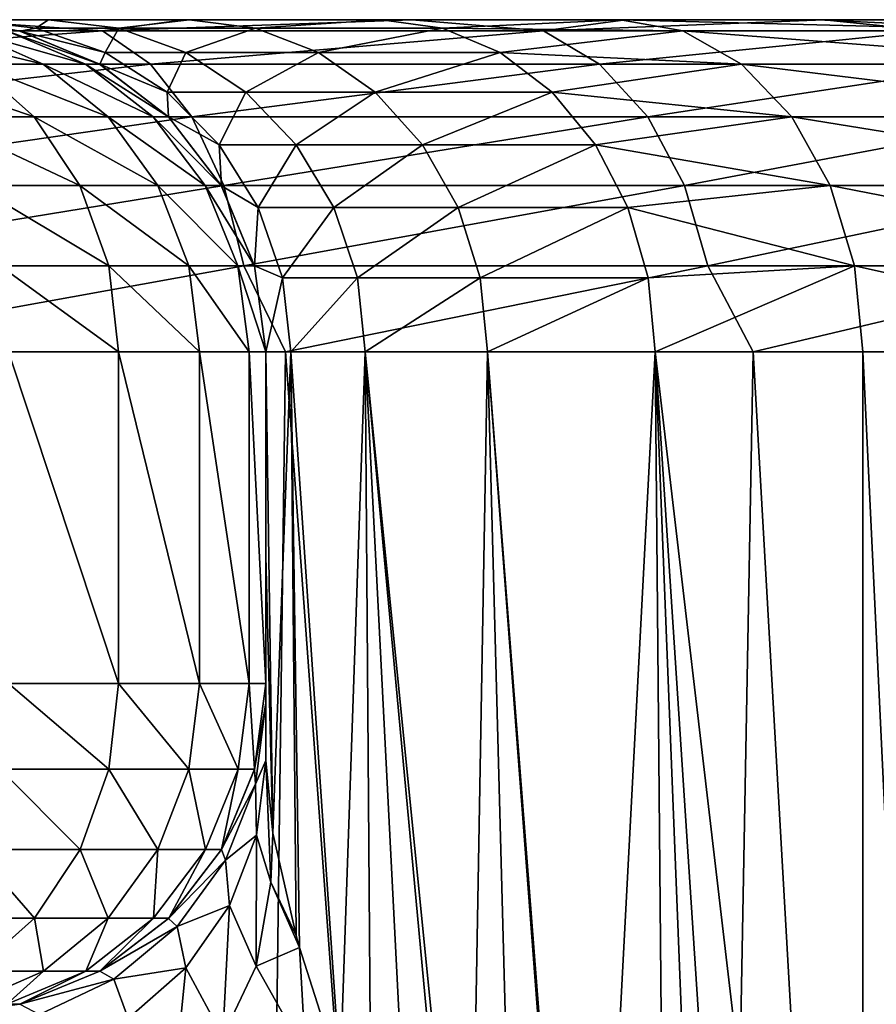
# Model space of a CAD drawing. Units: millimetres. Extents: x -25 to 25, y -4 to 127.
# Drawn here: x 12 to 16, y 123 to 127 of the extents above; entities that cross this region are included whole.
import ezdxf

# ---------------------------------------------------------------- set-up
doc = ezdxf.new("R2010")
doc.units = ezdxf.units.MM
doc.header["$LTSCALE"] = 65.185185
for name, color, linetype in [('236', 7, 'CONTINUOUS'), ('239', 7, 'CONTINUOUS'), ('240', 7, 'CONTINUOUS'), ('241', 7, 'CONTINUOUS'), ('243', 7, 'CONTINUOUS'), ('248', 7, 'CONTINUOUS'), ('249', 7, 'CONTINUOUS'), ('250', 7, 'CONTINUOUS'), ('252', 7, 'CONTINUOUS'), ('257', 7, 'CONTINUOUS'), ('258', 7, 'CONTINUOUS'), ('259', 7, 'CONTINUOUS'), ('264', 7, 'CONTINUOUS'), ('265', 7, 'CONTINUOUS')]:
    doc.layers.add(name, color=color, linetype=linetype)

msp = doc.modelspace()

# ---------------------------------------------------------------- linework, layer by layer
at = {"layer": '236', "color": 7, "linetype": 'CONTINUOUS', "true_color": 0xc8c8c8}
for points in [[(-20, 127.2, 0.0239), (-19.9517, 127.2, 1.3897), (20, 127.2, 0.024), (-20, 127.2, 0.0239)], [(-19.9549, 127.2, -1.3419), (-20, 127.2, 0.0239), (19.9549, 127.2, -1.3419), (-19.9549, 127.2, -1.3419)], [(19.9549, 127.2, -1.3419), (-20, 127.2, 0.0239), (20, 127.2, 0.024), (19.9549, 127.2, -1.3419)], [(-19.8167, 127.2, -2.7016), (-19.9549, 127.2, -1.3419), (19.8167, 127.2, -2.7016), (-19.8167, 127.2, -2.7016)], [(19.8167, 127.2, -2.7016), (-19.9549, 127.2, -1.3419), (19.9549, 127.2, -1.3419), (19.8167, 127.2, -2.7016)], [(-19.9517, 127.2, 1.3897), (-19.8102, 127.2, 2.7492), (19.9517, 127.2, 1.3898), (-19.9517, 127.2, 1.3897)], [(20, 127.2, 0.024), (-19.9517, 127.2, 1.3897), (19.9517, 127.2, 1.3898), (20, 127.2, 0.024)], [(-19.5859, 127.2, -4.0487), (-19.8167, 127.2, -2.7016), (19.5859, 127.2, -4.0486), (-19.5859, 127.2, -4.0487)], [(19.5859, 127.2, -4.0486), (-19.8167, 127.2, -2.7016), (19.8167, 127.2, -2.7016), (19.5859, 127.2, -4.0486)], [(-19.8102, 127.2, 2.7492), (-19.5761, 127.2, 4.096), (19.8101, 127.2, 2.7492), (-19.8102, 127.2, 2.7492)], [(19.9517, 127.2, 1.3898), (-19.8102, 127.2, 2.7492), (19.8101, 127.2, 2.7492), (19.9517, 127.2, 1.3898)], [(-19.2637, 127.2, -5.3769), (-19.5859, 127.2, -4.0487), (19.2637, 127.2, -5.3768), (-19.2637, 127.2, -5.3769)], [(19.2637, 127.2, -5.3768), (-19.5859, 127.2, -4.0487), (19.5859, 127.2, -4.0486), (19.2637, 127.2, -5.3768)], [(-19.5761, 127.2, 4.096), (-19.2507, 127.2, 5.4232), (19.5761, 127.2, 4.096), (-19.5761, 127.2, 4.096)], [(19.8101, 127.2, 2.7492), (-19.5761, 127.2, 4.096), (19.5761, 127.2, 4.096), (19.8101, 127.2, 2.7492)], [(-18.8515, 127.2, -6.6799), (-19.2637, 127.2, -5.3769), (18.8515, 127.2, -6.6799), (-18.8515, 127.2, -6.6799)], [(18.8515, 127.2, -6.6799), (-19.2637, 127.2, -5.3769), (19.2637, 127.2, -5.3768), (18.8515, 127.2, -6.6799)], [(-19.2507, 127.2, 5.4232), (-18.8356, 127.2, 6.7247), (19.2507, 127.2, 5.4233), (-19.2507, 127.2, 5.4232)], [(19.5761, 127.2, 4.096), (-19.2507, 127.2, 5.4232), (19.2507, 127.2, 5.4233), (19.5761, 127.2, 4.096)], [(-18.3513, 127.2, -7.9518), (-18.8515, 127.2, -6.6799), (18.3513, 127.2, -7.9517), (-18.3513, 127.2, -7.9518)], [(18.3513, 127.2, -7.9517), (-18.8515, 127.2, -6.6799), (18.8515, 127.2, -6.6799), (18.3513, 127.2, -7.9517)], [(-18.8356, 127.2, 6.7247), (-18.3325, 127.2, 7.9949), (18.8355, 127.2, 6.7247), (-18.8356, 127.2, 6.7247)], [(19.2507, 127.2, 5.4233), (-18.8356, 127.2, 6.7247), (18.8355, 127.2, 6.7247), (19.2507, 127.2, 5.4233)], [(-17.7654, 127.2, -9.1865), (-18.3513, 127.2, -7.9518), (17.7654, 127.2, -9.1864), (-17.7654, 127.2, -9.1865)], [(17.7654, 127.2, -9.1864), (-18.3513, 127.2, -7.9518), (18.3513, 127.2, -7.9517), (17.7654, 127.2, -9.1864)], [(-18.3325, 127.2, 7.9949), (-17.7434, 127.2, 9.2289), (18.3325, 127.2, 7.995), (-18.3325, 127.2, 7.9949)], [(18.8355, 127.2, 6.7247), (-18.3325, 127.2, 7.9949), (18.3325, 127.2, 7.995), (18.8355, 127.2, 6.7247)], [(-17.0965, 127.2, -10.3783), (-17.7654, 127.2, -9.1865), (17.0965, 127.2, -10.3783), (-17.0965, 127.2, -10.3783)], [(17.0965, 127.2, -10.3783), (-17.7654, 127.2, -9.1865), (17.7654, 127.2, -9.1864), (17.0965, 127.2, -10.3783)], [(-17.7434, 127.2, 9.2289), (-17.0712, 127.2, 10.4199), (17.7433, 127.2, 9.229), (-17.7434, 127.2, 9.2289)], [(18.3325, 127.2, 7.995), (-17.7434, 127.2, 9.2289), (17.7433, 127.2, 9.229), (18.3325, 127.2, 7.995)], [(-16.3478, 127.2, -11.5217), (-17.0965, 127.2, -10.3783), (16.3478, 127.2, -11.5216), (-16.3478, 127.2, -11.5217)], [(16.3478, 127.2, -11.5216), (-17.0965, 127.2, -10.3783), (17.0965, 127.2, -10.3783), (16.3478, 127.2, -11.5216)], [(-17.0712, 127.2, 10.4199), (-16.3202, 127.2, 11.5607), (17.0712, 127.2, 10.4199), (-17.0712, 127.2, 10.4199)], [(17.7433, 127.2, 9.229), (-17.0712, 127.2, 10.4199), (17.0712, 127.2, 10.4199), (17.7433, 127.2, 9.229)], [(-15.5228, 127.2, -12.6112), (-16.3478, 127.2, -11.5217), (15.5228, 127.2, -12.6112), (-15.5228, 127.2, -12.6112)], [(15.5228, 127.2, -12.6112), (-16.3478, 127.2, -11.5217), (16.3478, 127.2, -11.5216), (15.5228, 127.2, -12.6112)], [(-16.3202, 127.2, 11.5607), (-15.4957, 127.2, 12.6445), (16.3202, 127.2, 11.5607), (-16.3202, 127.2, 11.5607)], [(17.0712, 127.2, 10.4199), (-16.3202, 127.2, 11.5607), (16.3202, 127.2, 11.5607), (17.0712, 127.2, 10.4199)], [(-14.6252, 127.2, -13.6419), (-15.5228, 127.2, -12.6112), (14.6253, 127.2, -13.6419), (-14.6252, 127.2, -13.6419)], [(14.6253, 127.2, -13.6419), (-15.5228, 127.2, -12.6112), (15.5228, 127.2, -12.6112), (14.6253, 127.2, -13.6419)], [(-15.4957, 127.2, 12.6445), (-14.6032, 127.2, 13.6656), (15.4956, 127.2, 12.6446), (-15.4957, 127.2, 12.6445)], [(16.3202, 127.2, 11.5607), (-15.4957, 127.2, 12.6445), (15.4956, 127.2, 12.6446), (16.3202, 127.2, 11.5607)], [(-13.6595, 127.2, -14.6089), (-14.6252, 127.2, -13.6419), (13.6595, 127.2, -14.6088), (-13.6595, 127.2, -14.6089)], [(13.6595, 127.2, -14.6088), (-14.6252, 127.2, -13.6419), (14.6253, 127.2, -13.6419), (13.6595, 127.2, -14.6088)], [(-14.6032, 127.2, 13.6656), (-13.5232, 127.2, 15.0086), (14.6032, 127.2, 13.6656), (-14.6032, 127.2, 13.6656)], [(15.4956, 127.2, 12.6446), (-14.6032, 127.2, 13.6656), (14.6032, 127.2, 13.6656), (15.4956, 127.2, 12.6446)], [(-12.6298, 127.2, -15.5077), (-13.6595, 127.2, -14.6089), (12.6299, 127.2, -15.5076), (-12.6298, 127.2, -15.5077)], [(12.6299, 127.2, -15.5076), (-13.6595, 127.2, -14.6089), (13.6595, 127.2, -14.6088), (12.6299, 127.2, -15.5076)], [(-13.5232, 127.2, 15.0086), (-12.6531, 127.2, 16.5041), (13.5232, 127.2, 15.0086), (-13.5232, 127.2, 15.0086)], [(14.6032, 127.2, 13.6656), (-13.5232, 127.2, 15.0086), (13.5232, 127.2, 15.0086), (14.6032, 127.2, 13.6656)], [(-12.6531, 127.2, 16.5041), (-12.0172, 127.2, 18.1133), (12.6531, 127.2, 16.5041), (-12.6531, 127.2, 16.5041)], [(13.5232, 127.2, 15.0086), (-12.6531, 127.2, 16.5041), (12.6531, 127.2, 16.5041), (13.5232, 127.2, 15.0086)], [(11.5413, 127.2, -16.3339), (-12.6298, 127.2, -15.5077), (12.6299, 127.2, -15.5076), (11.5413, 127.2, -16.3339)], [(-12.0172, 127.2, 18.1133), (-11.6299, 127.2, 19.7996), (12.0172, 127.2, 18.1133), (-12.0172, 127.2, 18.1133)], [(12.6531, 127.2, 16.5041), (-12.0172, 127.2, 18.1133), (12.0172, 127.2, 18.1133), (12.6531, 127.2, 16.5041)], [(12.0172, 127.2, 18.1133), (-11.6299, 127.2, 19.7996), (11.6299, 127.2, 19.7996), (12.0172, 127.2, 18.1133)]]:
    msp.add_3dface(points, dxfattribs=at)
at = {"layer": '239', "color": 7, "linetype": 'CONTINUOUS', "true_color": 0xc8c8c8}
for points in [[(13, 124.2, 79.2832), (13, 124.2, 23.8747), (13, 125.7, 79.2832), (13, 124.2, 79.2832)], [(13, 125.7, 79.2832), (13, 124.2, 23.8747), (13, 124.7763, 21.5232), (13, 125.7, 79.2832)], [(13, 125.7, 21.5232), (13, 125.7, 79.2832), (13, 124.7763, 21.5232), (13, 125.7, 21.5232)], [(13, 124.7763, 21.5232), (13, 124.2, 23.8747), (13, 124.112, 22.6855), (13, 124.7763, 21.5232)], [(13, 123.8525, 21.5237), (13, 124.7763, 21.5232), (13, 124.112, 22.6855), (13, 123.8525, 21.5237)]]:
    msp.add_3dface(points, dxfattribs=at)
at = {"layer": '240', "color": 7, "linetype": 'CONTINUOUS', "true_color": 0xc8c8c8}
for points in [[(12.7982, 103.3906, -17.2759), (10.6652, 104.0399, -18.6682), (10.75, 125.7, -18.6195), (12.7982, 103.3906, -17.2759)], [(13.0884, 125.7, -17.0571), (12.7982, 103.3906, -17.2759), (10.75, 125.7, -18.6195), (13.0884, 125.7, -17.0571)], [(14.7782, 102.6166, -15.6158), (12.7982, 103.3906, -17.2759), (13.0884, 125.7, -17.0571), (14.7782, 102.6166, -15.6158)], [(15.2028, 125.7, -15.2028), (14.7782, 102.6166, -15.6158), (13.0884, 125.7, -17.0571), (15.2028, 125.7, -15.2028)], [(16.5693, 101.7235, -13.7007), (14.7782, 102.6166, -15.6158), (15.2028, 125.7, -15.2028), (16.5693, 101.7235, -13.7007)], [(17.0571, 125.7, -13.0884), (16.5693, 101.7235, -13.7007), (15.2028, 125.7, -15.2028), (17.0571, 125.7, -13.0884)]]:
    msp.add_3dface(points, dxfattribs=at)
at = {"layer": '241', "color": 7, "linetype": 'CONTINUOUS', "true_color": 0xc8c8c8}
for points in [[(15.6984, 125.7, 14.6905), (17.057, 97.2, 13.0885), (17.4122, 125.7, 12.6121), (15.6984, 125.7, 14.6905)], [(17.057, 97.2, 13.0885), (15.6984, 125.7, 14.6905), (15.6984, 117.7, 14.6905), (17.057, 97.2, 13.0885)]]:
    msp.add_3dface(points, dxfattribs=at)
at = {"layer": '243', "color": 7, "linetype": 'CONTINUOUS', "true_color": 0xc8c8c8}
for points in [[(13, 125.7, 21.5232), (13, 124.7763, 21.5232), (13.032, 123.5239, 20.7234), (13, 125.7, 21.5232)], [(13.113, 125.7, 20.0244), (13, 125.7, 21.5232), (13.032, 123.5239, 20.7234), (13.113, 125.7, 20.0244)], [(13.1373, 123.0619, 19.8717), (13.113, 125.7, 20.0244), (13.032, 123.5239, 20.7234), (13.1373, 123.0619, 19.8717)], [(13.4497, 125.7, 18.558), (13.113, 125.7, 20.0244), (13.3368, 122.4321, 18.9499), (13.4497, 125.7, 18.558)], [(13.3368, 122.4321, 18.9499), (13.113, 125.7, 20.0244), (13.1523, 123.0082, 19.7847), (13.3368, 122.4321, 18.9499)], [(13.1523, 123.0082, 19.7847), (13.113, 125.7, 20.0244), (13.1373, 123.0619, 19.8717), (13.1523, 123.0082, 19.7847)], [(13.4763, 122.0537, 18.4738), (13.4497, 125.7, 18.558), (13.3368, 122.4321, 18.9499), (13.4763, 122.0537, 18.4738)], [(14.0027, 125.7, 17.1588), (13.4497, 125.7, 18.558), (13.9199, 120.9984, 17.3337), (14.0027, 125.7, 17.1588)], [(13.9199, 120.9984, 17.3337), (13.4497, 125.7, 18.558), (13.8776, 121.0924, 17.4267), (13.9199, 120.9984, 17.3337)], [(13.8776, 121.0924, 17.4267), (13.4497, 125.7, 18.558), (13.6592, 121.5975, 17.9525), (13.8776, 121.0924, 17.4267)], [(13.6592, 121.5975, 17.9525), (13.4497, 125.7, 18.558), (13.4763, 122.0537, 18.4738), (13.6592, 121.5975, 17.9525)], [(14.1411, 120.5232, 16.8844), (14.0027, 125.7, 17.1588), (13.9199, 120.9984, 17.3337), (14.1411, 120.5232, 16.8844)], [(14.7593, 125.7, 15.8583), (14.0027, 125.7, 17.1588), (14.4543, 119.8897, 16.3298), (14.7593, 125.7, 15.8583)], [(14.4543, 119.8897, 16.3298), (14.0027, 125.7, 17.1588), (14.4407, 119.9164, 16.3523), (14.4543, 119.8897, 16.3298)], [(14.4407, 119.9164, 16.3523), (14.0027, 125.7, 17.1588), (14.1411, 120.5232, 16.8844), (14.4407, 119.9164, 16.3523)], [(14.8186, 119.1999, 15.773), (14.7593, 125.7, 15.8583), (14.4543, 119.8897, 16.3298), (14.8186, 119.1999, 15.773)], [(15.6984, 117.7, 14.6905), (15.6984, 125.7, 14.6905), (14.7593, 125.7, 15.8583), (15.6984, 117.7, 14.6905)], [(15.6984, 117.7, 14.6905), (14.7593, 125.7, 15.8583), (15.2336, 118.4658, 15.2238), (15.6984, 117.7, 14.6905)], [(15.2336, 118.4658, 15.2238), (14.7593, 125.7, 15.8583), (15.0326, 118.8152, 15.4801), (15.2336, 118.4658, 15.2238)], [(15.0326, 118.8152, 15.4801), (14.7593, 125.7, 15.8583), (14.8186, 119.1999, 15.773), (15.0326, 118.8152, 15.4801)], [(13, 124.7763, 21.5232), (13, 123.8525, 21.5237), (13.032, 123.5239, 20.7234), (13, 124.7763, 21.5232)]]:
    msp.add_3dface(points, dxfattribs=at)
at = {"layer": '248', "color": 7, "linetype": 'CONTINUOUS', "true_color": 0xc8c8c8}
for points in [[(12.9489, 123.8118, 23.8747), (13, 124.2, 23.8747), (12.9493, 123.8133, 79.2832), (12.9489, 123.8118, 23.8747)], [(13, 124.2, 23.8747), (13, 124.2, 79.2832), (12.9493, 123.8133, 79.2832), (13, 124.2, 23.8747)], [(12.7996, 123.451, 79.2832), (12.9489, 123.8118, 23.8747), (12.9493, 123.8133, 79.2832), (12.7996, 123.451, 79.2832)], [(12.799, 123.45, 23.8747), (12.9489, 123.8118, 23.8747), (12.7996, 123.451, 79.2832), (12.799, 123.45, 23.8747)], [(12.5607, 123.1393, 23.8747), (12.799, 123.45, 23.8747), (12.5612, 123.1399, 79.2832), (12.5607, 123.1393, 23.8747)], [(12.5612, 123.1399, 79.2832), (12.799, 123.45, 23.8747), (12.7996, 123.451, 79.2832), (12.5612, 123.1399, 79.2832)], [(12.25, 122.901, 23.8747), (12.5607, 123.1393, 23.8747), (12.2503, 122.9012, 79.2832), (12.25, 122.901, 23.8747)], [(12.2503, 122.9012, 79.2832), (12.5607, 123.1393, 23.8747), (12.5612, 123.1399, 79.2832), (12.2503, 122.9012, 79.2832)], [(11.8882, 122.7511, 79.2832), (12.25, 122.901, 23.8747), (12.2503, 122.9012, 79.2832), (11.8882, 122.7511, 79.2832)], [(11.8882, 122.7511, 23.8747), (12.25, 122.901, 23.8747), (11.8882, 122.7511, 79.2832), (11.8882, 122.7511, 23.8747)], [(11.5, 122.7, 79.2832), (11.8882, 122.7511, 23.8747), (11.8882, 122.7511, 79.2832), (11.5, 122.7, 79.2832)]]:
    msp.add_3dface(points, dxfattribs=at)
at = {"layer": '249', "color": 7, "linetype": 'CONTINUOUS', "true_color": 0xc8c8c8}
for points in [[(13, 124.112, 22.6855), (13, 124.2, 23.8747), (12.9489, 123.8118, 23.8747), (13, 124.112, 22.6855)], [(13, 124.112, 22.6855), (12.9489, 123.8118, 23.8747), (12.9536, 123.7457, 22.7398), (13, 124.112, 22.6855)], [(13, 123.8525, 21.5237), (13, 124.112, 22.6855), (12.9536, 123.7457, 22.7398), (13, 123.8525, 21.5237)], [(13, 123.8525, 21.5237), (12.9536, 123.7457, 22.7398), (12.9583, 123.516, 21.6244), (13, 123.8525, 21.5237)], [(12.9489, 123.8118, 23.8747), (12.799, 123.45, 23.8747), (12.9536, 123.7457, 22.7398), (12.9489, 123.8118, 23.8747)], [(12.9536, 123.7457, 22.7398), (12.799, 123.45, 23.8747), (12.8172, 123.4021, 22.7907), (12.9536, 123.7457, 22.7398)], [(12.9536, 123.7457, 22.7398), (12.8172, 123.4021, 22.7907), (12.9583, 123.516, 21.6244), (12.9536, 123.7457, 22.7398)], [(12.9583, 123.516, 21.6244), (12.8172, 123.4021, 22.7907), (12.8353, 123.198, 21.72), (12.9583, 123.516, 21.6244)], [(12.799, 123.45, 23.8747), (12.5607, 123.1393, 23.8747), (12.8172, 123.4021, 22.7907), (12.799, 123.45, 23.8747)], [(12.8172, 123.4021, 22.7907), (12.5607, 123.1393, 23.8747), (12.5993, 123.1024, 22.8352), (12.8172, 123.4021, 22.7907)], [(12.8172, 123.4021, 22.7907), (12.5993, 123.1024, 22.8352), (12.8353, 123.198, 21.72), (12.8172, 123.4021, 22.7907)], [(12.8353, 123.198, 21.72), (12.5993, 123.1024, 22.8352), (12.638, 122.9165, 21.8046), (12.8353, 123.198, 21.72)], [(12.5607, 123.1393, 23.8747), (12.25, 122.901, 23.8747), (12.5993, 123.1024, 22.8352), (12.5607, 123.1393, 23.8747)], [(12.5993, 123.1024, 22.8352), (12.25, 122.901, 23.8747), (12.3133, 122.8653, 22.8704), (12.5993, 123.1024, 22.8352)], [(12.5993, 123.1024, 22.8352), (12.3133, 122.8653, 22.8704), (12.638, 122.9165, 21.8046), (12.5993, 123.1024, 22.8352)], [(12.25, 122.901, 23.8747), (11.8882, 122.7511, 23.8747), (12.3133, 122.8653, 22.8704), (12.25, 122.901, 23.8747)], [(12.638, 122.9165, 21.8046), (12.3133, 122.8653, 22.8704), (12.3772, 122.6872, 21.8736), (12.638, 122.9165, 21.8046)], [(12.3133, 122.8653, 22.8704), (11.8882, 122.7511, 23.8747), (11.9771, 122.7052, 22.8941), (12.3133, 122.8653, 22.8704)], [(12.3133, 122.8653, 22.8704), (11.9771, 122.7052, 22.8941), (12.3772, 122.6872, 21.8736), (12.3133, 122.8653, 22.8704)]]:
    msp.add_3dface(points, dxfattribs=at)
at = {"layer": '250', "color": 7, "linetype": 'CONTINUOUS', "true_color": 0xc8c8c8}
for points in [[(13, 123.8525, 21.5237), (12.9583, 123.516, 21.6244), (13.0221, 123.3029, 20.6966), (13, 123.8525, 21.5237)], [(13.032, 123.5239, 20.7234), (13, 123.8525, 21.5237), (13.0221, 123.3029, 20.6966), (13.032, 123.5239, 20.7234)], [(12.9583, 123.516, 21.6244), (12.8353, 123.198, 21.72), (12.9568, 122.9236, 20.6092), (12.9583, 123.516, 21.6244)], [(13.0221, 123.3029, 20.6966), (12.9583, 123.516, 21.6244), (12.9568, 122.9236, 20.6092), (13.0221, 123.3029, 20.6966)], [(13.1373, 123.0619, 19.8717), (13.032, 123.5239, 20.7234), (13.0221, 123.3029, 20.6966), (13.1373, 123.0619, 19.8717)], [(13.1523, 123.0082, 19.7847), (13.0221, 123.3029, 20.6966), (12.9568, 122.9236, 20.6092), (13.1523, 123.0082, 19.7847)], [(13.1523, 123.0082, 19.7847), (13.1373, 123.0619, 19.8717), (13.0221, 123.3029, 20.6966), (13.1523, 123.0082, 19.7847)], [(12.8353, 123.198, 21.72), (12.638, 122.9165, 21.8046), (12.8053, 122.6056, 20.6374), (12.8353, 123.198, 21.72)], [(12.9568, 122.9236, 20.6092), (12.8353, 123.198, 21.72), (12.8053, 122.6056, 20.6374), (12.9568, 122.9236, 20.6092)], [(13.1797, 122.5279, 19.5158), (13.1523, 123.0082, 19.7847), (12.9568, 122.9236, 20.6092), (13.1797, 122.5279, 19.5158)], [(13.3368, 122.4321, 18.9499), (13.1523, 123.0082, 19.7847), (13.1797, 122.5279, 19.5158), (13.3368, 122.4321, 18.9499)], [(13.1797, 122.5279, 19.5158), (12.9568, 122.9236, 20.6092), (12.8053, 122.6056, 20.6374), (13.1797, 122.5279, 19.5158)], [(12.638, 122.9165, 21.8046), (12.3772, 122.6872, 21.8736), (12.5813, 122.3401, 20.6842), (12.638, 122.9165, 21.8046)], [(12.8053, 122.6056, 20.6374), (12.638, 122.9165, 21.8046), (12.5813, 122.3401, 20.6842), (12.8053, 122.6056, 20.6374)]]:
    msp.add_3dface(points, dxfattribs=at)
at = {"layer": '252', "color": 7, "linetype": 'CONTINUOUS', "true_color": 0xc8c8c8}
for points in [[(12.3341, 125.7, 81.7764), (11.837, 125.7, 82.4891), (12.3341, 124.2, 81.7764), (12.3341, 125.7, 81.7764)], [(12.3341, 124.2, 81.7764), (11.837, 125.7, 82.4891), (11.837, 124.2, 82.4891), (12.3341, 124.2, 81.7764)], [(12.7003, 125.7, 80.9884), (12.3341, 125.7, 81.7764), (12.7003, 124.2, 80.9884), (12.7003, 125.7, 80.9884)], [(12.7003, 124.2, 80.9884), (12.3341, 125.7, 81.7764), (12.3341, 124.2, 81.7764), (12.7003, 124.2, 80.9884)], [(12.9245, 125.7, 80.1488), (12.7003, 125.7, 80.9884), (12.9245, 124.2, 80.1488), (12.9245, 125.7, 80.1488)], [(12.9245, 124.2, 80.1488), (12.7003, 125.7, 80.9884), (12.7003, 124.2, 80.9884), (12.9245, 124.2, 80.1488)], [(13, 124.2, 79.2832), (13, 125.7, 79.2832), (12.9245, 125.7, 80.1488), (13, 124.2, 79.2832)], [(13, 124.2, 79.2832), (12.9245, 125.7, 80.1488), (12.9245, 124.2, 80.1488), (13, 124.2, 79.2832)]]:
    msp.add_3dface(points, dxfattribs=at)
at = {"layer": '257', "color": 7, "linetype": 'CONTINUOUS', "true_color": 0xc8c8c8}
for points in [[(12.2901, 123.8133, 81.7511), (11.837, 124.2, 82.4891), (11.798, 123.8133, 82.4566), (12.2901, 123.8133, 81.7511)], [(12.3341, 124.2, 81.7764), (11.837, 124.2, 82.4891), (12.2901, 123.8133, 81.7511), (12.3341, 124.2, 81.7764)], [(12.6526, 123.8133, 80.9711), (12.3341, 124.2, 81.7764), (12.2901, 123.8133, 81.7511), (12.6526, 123.8133, 80.9711)], [(12.7003, 124.2, 80.9884), (12.3341, 124.2, 81.7764), (12.6526, 123.8133, 80.9711), (12.7003, 124.2, 80.9884)], [(12.8746, 123.8133, 80.1401), (12.7003, 124.2, 80.9884), (12.6526, 123.8133, 80.9711), (12.8746, 123.8133, 80.1401)], [(12.9245, 124.2, 80.1488), (12.7003, 124.2, 80.9884), (12.8746, 123.8133, 80.1401), (12.9245, 124.2, 80.1488)], [(12.9493, 123.8133, 79.2832), (12.9245, 124.2, 80.1488), (12.8746, 123.8133, 80.1401), (12.9493, 123.8133, 79.2832)], [(12.9493, 123.8133, 79.2832), (13, 124.2, 79.2832), (12.9245, 124.2, 80.1488), (12.9493, 123.8133, 79.2832)], [(12.1604, 123.451, 81.6765), (11.798, 123.8133, 82.4566), (11.6832, 123.451, 82.3606), (12.1604, 123.451, 81.6765)], [(12.2901, 123.8133, 81.7511), (11.798, 123.8133, 82.4566), (12.1604, 123.451, 81.6765), (12.2901, 123.8133, 81.7511)], [(12.5119, 123.451, 80.92), (12.2901, 123.8133, 81.7511), (12.1604, 123.451, 81.6765), (12.5119, 123.451, 80.92)], [(12.6526, 123.8133, 80.9711), (12.2901, 123.8133, 81.7511), (12.5119, 123.451, 80.92), (12.6526, 123.8133, 80.9711)], [(12.7271, 123.451, 80.1141), (12.6526, 123.8133, 80.9711), (12.5119, 123.451, 80.92), (12.7271, 123.451, 80.1141)], [(12.8746, 123.8133, 80.1401), (12.6526, 123.8133, 80.9711), (12.7271, 123.451, 80.1141), (12.8746, 123.8133, 80.1401)], [(12.7996, 123.451, 79.2832), (12.8746, 123.8133, 80.1401), (12.7271, 123.451, 80.1141), (12.7996, 123.451, 79.2832)], [(12.7996, 123.451, 79.2832), (12.9493, 123.8133, 79.2832), (12.8746, 123.8133, 80.1401), (12.7996, 123.451, 79.2832)], [(11.9537, 123.1399, 81.5576), (11.6832, 123.451, 82.3606), (11.5002, 123.1399, 82.2077), (11.9537, 123.1399, 81.5576)], [(12.1604, 123.451, 81.6765), (11.6832, 123.451, 82.3606), (11.9537, 123.1399, 81.5576), (12.1604, 123.451, 81.6765)], [(12.2878, 123.1399, 80.8387), (12.1604, 123.451, 81.6765), (11.9537, 123.1399, 81.5576), (12.2878, 123.1399, 80.8387)], [(12.5119, 123.451, 80.92), (12.1604, 123.451, 81.6765), (12.2878, 123.1399, 80.8387), (12.5119, 123.451, 80.92)], [(12.4923, 123.1399, 80.0729), (12.5119, 123.451, 80.92), (12.2878, 123.1399, 80.8387), (12.4923, 123.1399, 80.0729)], [(12.5612, 123.1399, 79.2832), (12.7271, 123.451, 80.1141), (12.4923, 123.1399, 80.0729), (12.5612, 123.1399, 79.2832)], [(12.7271, 123.451, 80.1141), (12.5119, 123.451, 80.92), (12.4923, 123.1399, 80.0729), (12.7271, 123.451, 80.1141)], [(12.5612, 123.1399, 79.2832), (12.7996, 123.451, 79.2832), (12.7271, 123.451, 80.1141), (12.5612, 123.1399, 79.2832)], [(11.9537, 123.1399, 81.5576), (11.5002, 123.1399, 82.2077), (11.6842, 122.9012, 81.4026), (11.9537, 123.1399, 81.5576)], [(11.9955, 122.9012, 80.7327), (11.9537, 123.1399, 81.5576), (11.6842, 122.9012, 81.4026), (11.9955, 122.9012, 80.7327)], [(12.2878, 123.1399, 80.8387), (11.9537, 123.1399, 81.5576), (11.9955, 122.9012, 80.7327), (12.2878, 123.1399, 80.8387)], [(12.1862, 122.9012, 80.019), (12.2878, 123.1399, 80.8387), (11.9955, 122.9012, 80.7327), (12.1862, 122.9012, 80.019)], [(12.2503, 122.9012, 79.2832), (12.4923, 123.1399, 80.0729), (12.1862, 122.9012, 80.019), (12.2503, 122.9012, 79.2832)], [(12.4923, 123.1399, 80.0729), (12.2878, 123.1399, 80.8387), (12.1862, 122.9012, 80.019), (12.4923, 123.1399, 80.0729)], [(12.2503, 122.9012, 79.2832), (12.5612, 123.1399, 79.2832), (12.4923, 123.1399, 80.0729), (12.2503, 122.9012, 79.2832)], [(11.9955, 122.9012, 80.7327), (11.6842, 122.9012, 81.4026), (11.6551, 122.7511, 80.6092), (11.9955, 122.9012, 80.7327)], [(11.8295, 122.7511, 79.9564), (11.9955, 122.9012, 80.7327), (11.6551, 122.7511, 80.6092), (11.8295, 122.7511, 79.9564)], [(11.8882, 122.7511, 79.2832), (12.1862, 122.9012, 80.019), (11.8295, 122.7511, 79.9564), (11.8882, 122.7511, 79.2832)], [(12.1862, 122.9012, 80.019), (11.9955, 122.9012, 80.7327), (11.8295, 122.7511, 79.9564), (12.1862, 122.9012, 80.019)], [(11.8882, 122.7511, 79.2832), (12.2503, 122.9012, 79.2832), (12.1862, 122.9012, 80.019), (11.8882, 122.7511, 79.2832)], [(11.5, 122.7, 79.2832), (11.8882, 122.7511, 79.2832), (11.8295, 122.7511, 79.9564), (11.5, 122.7, 79.2832)]]:
    msp.add_3dface(points, dxfattribs=at)
at = {"layer": '258', "color": 7, "linetype": 'CONTINUOUS', "true_color": 0xc8c8c8}
for points in [[(11.8882, 127.1489, 21.5232), (11.5, 127.2, 21.5232), (11.8867, 127.1493, 79.2832), (11.8882, 127.1489, 21.5232)], [(12.249, 126.9996, 79.2832), (11.8882, 127.1489, 21.5232), (11.8867, 127.1493, 79.2832), (12.249, 126.9996, 79.2832)], [(12.25, 126.999, 21.5232), (11.8882, 127.1489, 21.5232), (12.249, 126.9996, 79.2832), (12.25, 126.999, 21.5232)], [(12.5601, 126.7612, 79.2832), (12.25, 126.999, 21.5232), (12.249, 126.9996, 79.2832), (12.5601, 126.7612, 79.2832)], [(12.5607, 126.7607, 21.5232), (12.25, 126.999, 21.5232), (12.5601, 126.7612, 79.2832), (12.5607, 126.7607, 21.5232)], [(12.7988, 126.4503, 79.2832), (12.5607, 126.7607, 21.5232), (12.5601, 126.7612, 79.2832), (12.7988, 126.4503, 79.2832)], [(12.799, 126.45, 21.5232), (12.5607, 126.7607, 21.5232), (12.7988, 126.4503, 79.2832), (12.799, 126.45, 21.5232)], [(12.9489, 126.0882, 79.2832), (12.799, 126.45, 21.5232), (12.7988, 126.4503, 79.2832), (12.9489, 126.0882, 79.2832)], [(12.9489, 126.0882, 21.5232), (12.799, 126.45, 21.5232), (12.9489, 126.0882, 79.2832), (12.9489, 126.0882, 21.5232)], [(13, 125.7, 79.2832), (13, 125.7, 21.5232), (12.9489, 126.0882, 21.5232), (13, 125.7, 79.2832)], [(13, 125.7, 79.2832), (12.9489, 126.0882, 21.5232), (12.9489, 126.0882, 79.2832), (13, 125.7, 79.2832)]]:
    msp.add_3dface(points, dxfattribs=at)
at = {"layer": '259', "color": 7, "linetype": 'CONTINUOUS', "true_color": 0xc8c8c8}
for points in [[(11.6537, 127.1493, 80.6087), (11.369, 127.1493, 81.2212), (11.9943, 126.9996, 80.7322), (11.6537, 127.1493, 80.6087)], [(11.9943, 126.9996, 80.7322), (11.369, 127.1493, 81.2212), (11.6831, 126.9996, 81.4019), (11.9943, 126.9996, 80.7322)], [(11.828, 127.1493, 79.9561), (11.6537, 127.1493, 80.6087), (12.1848, 126.9996, 80.0188), (11.828, 127.1493, 79.9561)], [(12.1848, 126.9996, 80.0188), (11.6537, 127.1493, 80.6087), (11.9943, 126.9996, 80.7322), (12.1848, 126.9996, 80.0188)], [(12.249, 126.9996, 79.2832), (11.8867, 127.1493, 79.2832), (11.828, 127.1493, 79.9561), (12.249, 126.9996, 79.2832)], [(12.249, 126.9996, 79.2832), (11.828, 127.1493, 79.9561), (12.1848, 126.9996, 80.0188), (12.249, 126.9996, 79.2832)], [(11.6831, 126.9996, 81.4019), (11.2606, 126.9996, 82.0075), (11.9527, 126.7612, 81.557), (11.6831, 126.9996, 81.4019)], [(11.9527, 126.7612, 81.557), (11.2606, 126.9996, 82.0075), (11.4994, 126.7612, 82.207), (11.9527, 126.7612, 81.557)], [(11.9943, 126.9996, 80.7322), (11.6831, 126.9996, 81.4019), (12.2867, 126.7612, 80.8383), (11.9943, 126.9996, 80.7322)], [(12.2867, 126.7612, 80.8383), (11.6831, 126.9996, 81.4019), (11.9527, 126.7612, 81.557), (12.2867, 126.7612, 80.8383)], [(12.1848, 126.9996, 80.0188), (11.9943, 126.9996, 80.7322), (12.4912, 126.7612, 80.0727), (12.1848, 126.9996, 80.0188)], [(12.4912, 126.7612, 80.0727), (11.9943, 126.9996, 80.7322), (12.2867, 126.7612, 80.8383), (12.4912, 126.7612, 80.0727)], [(12.5601, 126.7612, 79.2832), (12.249, 126.9996, 79.2832), (12.1848, 126.9996, 80.0188), (12.5601, 126.7612, 79.2832)], [(12.5601, 126.7612, 79.2832), (12.1848, 126.9996, 80.0188), (12.4912, 126.7612, 80.0727), (12.5601, 126.7612, 79.2832)], [(11.9527, 126.7612, 81.557), (11.4994, 126.7612, 82.207), (12.1597, 126.4503, 81.6761), (11.9527, 126.7612, 81.557)], [(12.1597, 126.4503, 81.6761), (11.4994, 126.7612, 82.207), (11.6826, 126.4503, 82.3601), (12.1597, 126.4503, 81.6761)], [(12.2867, 126.7612, 80.8383), (11.9527, 126.7612, 81.557), (12.5112, 126.4503, 80.9198), (12.2867, 126.7612, 80.8383)], [(12.5112, 126.4503, 80.9198), (11.9527, 126.7612, 81.557), (12.1597, 126.4503, 81.6761), (12.5112, 126.4503, 80.9198)], [(12.4912, 126.7612, 80.0727), (12.2867, 126.7612, 80.8383), (12.7264, 126.4503, 80.114), (12.4912, 126.7612, 80.0727)], [(12.7264, 126.4503, 80.114), (12.2867, 126.7612, 80.8383), (12.5112, 126.4503, 80.9198), (12.7264, 126.4503, 80.114)], [(12.7988, 126.4503, 79.2832), (12.5601, 126.7612, 79.2832), (12.4912, 126.7612, 80.0727), (12.7988, 126.4503, 79.2832)], [(12.7988, 126.4503, 79.2832), (12.4912, 126.7612, 80.0727), (12.7264, 126.4503, 80.114), (12.7988, 126.4503, 79.2832)], [(12.1597, 126.4503, 81.6761), (11.6826, 126.4503, 82.3601), (12.2898, 126.0882, 81.7509), (12.1597, 126.4503, 81.6761)], [(12.2898, 126.0882, 81.7509), (11.6826, 126.4503, 82.3601), (11.7977, 126.0882, 82.4563), (12.2898, 126.0882, 81.7509)], [(12.5112, 126.4503, 80.9198), (12.1597, 126.4503, 81.6761), (12.6522, 126.0882, 80.9709), (12.5112, 126.4503, 80.9198)], [(12.6522, 126.0882, 80.9709), (12.1597, 126.4503, 81.6761), (12.2898, 126.0882, 81.7509), (12.6522, 126.0882, 80.9709)], [(12.7264, 126.4503, 80.114), (12.5112, 126.4503, 80.9198), (12.8742, 126.0882, 80.14), (12.7264, 126.4503, 80.114)], [(12.8742, 126.0882, 80.14), (12.5112, 126.4503, 80.9198), (12.6522, 126.0882, 80.9709), (12.8742, 126.0882, 80.14)], [(12.9489, 126.0882, 79.2832), (12.7988, 126.4503, 79.2832), (12.7264, 126.4503, 80.114), (12.9489, 126.0882, 79.2832)], [(12.9489, 126.0882, 79.2832), (12.7264, 126.4503, 80.114), (12.8742, 126.0882, 80.14), (12.9489, 126.0882, 79.2832)], [(11.837, 125.7, 82.4891), (12.3341, 125.7, 81.7764), (11.7977, 126.0882, 82.4563), (11.837, 125.7, 82.4891)], [(12.3341, 125.7, 81.7764), (12.2898, 126.0882, 81.7509), (11.7977, 126.0882, 82.4563), (12.3341, 125.7, 81.7764)], [(12.3341, 125.7, 81.7764), (12.7003, 125.7, 80.9884), (12.2898, 126.0882, 81.7509), (12.3341, 125.7, 81.7764)], [(12.7003, 125.7, 80.9884), (12.6522, 126.0882, 80.9709), (12.2898, 126.0882, 81.7509), (12.7003, 125.7, 80.9884)], [(12.7003, 125.7, 80.9884), (12.9245, 125.7, 80.1488), (12.6522, 126.0882, 80.9709), (12.7003, 125.7, 80.9884)], [(12.9245, 125.7, 80.1488), (12.8742, 126.0882, 80.14), (12.6522, 126.0882, 80.9709), (12.9245, 125.7, 80.1488)], [(12.9245, 125.7, 80.1488), (13, 125.7, 79.2832), (12.8742, 126.0882, 80.14), (12.9245, 125.7, 80.1488)], [(13, 125.7, 79.2832), (12.9489, 126.0882, 79.2832), (12.8742, 126.0882, 80.14), (13, 125.7, 79.2832)]]:
    msp.add_3dface(points, dxfattribs=at)
at = {"layer": '264', "color": 7, "linetype": 'CONTINUOUS', "true_color": 0xc8c8c8}
for points in [[(10.063, 127.1493, -17.73), (11.5413, 127.2, -16.3339), (12.2612, 127.1493, -16.2875), (10.063, 127.1493, -17.73)], [(11.5413, 127.2, -16.3339), (12.6299, 127.2, -15.5076), (12.2612, 127.1493, -16.2875), (11.5413, 127.2, -16.3339)], [(12.6299, 127.2, -15.5076), (13.6595, 127.2, -14.6088), (12.2612, 127.1493, -16.2875), (12.6299, 127.2, -15.5076)], [(12.2612, 127.1493, -16.2875), (13.6595, 127.2, -14.6088), (14.2554, 127.1493, -14.574), (12.2612, 127.1493, -16.2875)], [(13.6595, 127.2, -14.6088), (14.6253, 127.2, -13.6419), (14.2554, 127.1493, -14.574), (13.6595, 127.2, -14.6088)], [(14.6253, 127.2, -13.6419), (15.5228, 127.2, -12.6112), (14.2554, 127.1493, -14.574), (14.6253, 127.2, -13.6419)], [(14.2554, 127.1493, -14.574), (15.5228, 127.2, -12.6112), (16.0125, 127.1493, -12.6182), (14.2554, 127.1493, -14.574)], [(15.4956, 127.2, 12.6446), (14.6032, 127.2, 13.6656), (16.5545, 127.1493, 11.8982), (15.4956, 127.2, 12.6446)], [(16.5545, 127.1493, 11.8982), (14.6032, 127.2, 13.6656), (14.8855, 127.1493, 13.9298), (16.5545, 127.1493, 11.8982)], [(16.3202, 127.2, 11.5607), (15.4956, 127.2, 12.6446), (16.5545, 127.1493, 11.8982), (16.3202, 127.2, 11.5607)], [(15.5228, 127.2, -12.6112), (16.3478, 127.2, -11.5216), (16.0125, 127.1493, -12.6182), (15.5228, 127.2, -12.6112)], [(10.063, 127.1493, -17.73), (12.2612, 127.1493, -16.2875), (10.2418, 126.9996, -18.0451), (10.063, 127.1493, -17.73)], [(10.2418, 126.9996, -18.0451), (12.2612, 127.1493, -16.2875), (12.479, 126.9996, -16.5769), (10.2418, 126.9996, -18.0451)], [(12.2612, 127.1493, -16.2875), (14.2554, 127.1493, -14.574), (12.479, 126.9996, -16.5769), (12.2612, 127.1493, -16.2875)], [(12.479, 126.9996, -16.5769), (14.2554, 127.1493, -14.574), (14.5087, 126.9996, -14.833), (12.479, 126.9996, -16.5769)], [(14.2554, 127.1493, -14.574), (16.0125, 127.1493, -12.6182), (14.5087, 126.9996, -14.833), (14.2554, 127.1493, -14.574)], [(14.5087, 126.9996, -14.833), (16.0125, 127.1493, -12.6182), (16.297, 126.9996, -12.8424), (14.5087, 126.9996, -14.833)], [(16.5545, 127.1493, 11.8982), (14.8855, 127.1493, 13.9298), (16.8487, 126.9996, 12.1096), (16.5545, 127.1493, 11.8982)], [(14.8855, 127.1493, 13.9298), (15.15, 126.9996, 14.1773), (16.8487, 126.9996, 12.1096), (14.8855, 127.1493, 13.9298)], [(10.2418, 126.9996, -18.0451), (12.479, 126.9996, -16.5769), (10.3954, 126.7612, -18.3157), (10.2418, 126.9996, -18.0451)], [(10.3954, 126.7612, -18.3157), (12.479, 126.9996, -16.5769), (12.6662, 126.7612, -16.8255), (10.3954, 126.7612, -18.3157)], [(12.479, 126.9996, -16.5769), (14.5087, 126.9996, -14.833), (12.6662, 126.7612, -16.8255), (12.479, 126.9996, -16.5769)], [(12.6662, 126.7612, -16.8255), (14.5087, 126.9996, -14.833), (14.7263, 126.7612, -15.0554), (12.6662, 126.7612, -16.8255)], [(14.5087, 126.9996, -14.833), (16.297, 126.9996, -12.8424), (14.7263, 126.7612, -15.0554), (14.5087, 126.9996, -14.833)], [(14.7263, 126.7612, -15.0554), (16.297, 126.9996, -12.8424), (16.5414, 126.7612, -13.0349), (14.7263, 126.7612, -15.0554)], [(16.8487, 126.9996, 12.1096), (15.15, 126.9996, 14.1773), (17.1013, 126.7612, 12.2912), (16.8487, 126.9996, 12.1096)], [(15.15, 126.9996, 14.1773), (15.3772, 126.7612, 14.3899), (17.1013, 126.7612, 12.2912), (15.15, 126.9996, 14.1773)], [(10.3954, 126.7612, -18.3157), (12.6662, 126.7612, -16.8255), (10.5132, 126.4503, -18.5233), (10.3954, 126.7612, -18.3157)], [(10.5132, 126.4503, -18.5233), (12.6662, 126.7612, -16.8255), (12.8097, 126.4503, -17.0162), (10.5132, 126.4503, -18.5233)], [(12.6662, 126.7612, -16.8255), (14.7263, 126.7612, -15.0554), (12.8097, 126.4503, -17.0162), (12.6662, 126.7612, -16.8255)], [(12.8097, 126.4503, -17.0162), (14.7263, 126.7612, -15.0554), (14.8932, 126.4503, -15.2261), (12.8097, 126.4503, -17.0162)], [(14.7263, 126.7612, -15.0554), (16.5414, 126.7612, -13.0349), (14.8932, 126.4503, -15.2261), (14.7263, 126.7612, -15.0554)], [(14.8932, 126.4503, -15.2261), (16.5414, 126.7612, -13.0349), (16.7289, 126.4503, -13.1827), (14.8932, 126.4503, -15.2261)], [(17.1013, 126.7612, 12.2912), (15.3772, 126.7612, 14.3899), (17.2952, 126.4503, 12.4305), (17.1013, 126.7612, 12.2912)], [(15.3772, 126.7612, 14.3899), (15.5515, 126.4503, 14.553), (17.2952, 126.4503, 12.4305), (15.3772, 126.7612, 14.3899)], [(10.5873, 126.0882, -18.6538), (10.5132, 126.4503, -18.5233), (12.8097, 126.4503, -17.0162), (10.5873, 126.0882, -18.6538)], [(12.9, 126.0882, -17.1361), (10.5873, 126.0882, -18.6538), (12.8097, 126.4503, -17.0162), (12.9, 126.0882, -17.1361)], [(12.9, 126.0882, -17.1361), (12.8097, 126.4503, -17.0162), (14.8932, 126.4503, -15.2261), (12.9, 126.0882, -17.1361)], [(14.9981, 126.0882, -15.3333), (12.9, 126.0882, -17.1361), (14.8932, 126.4503, -15.2261), (14.9981, 126.0882, -15.3333)], [(14.9981, 126.0882, -15.3333), (14.8932, 126.4503, -15.2261), (16.7289, 126.4503, -13.1827), (14.9981, 126.0882, -15.3333)], [(16.8468, 126.0882, -13.2756), (14.9981, 126.0882, -15.3333), (16.7289, 126.4503, -13.1827), (16.8468, 126.0882, -13.2756)], [(15.6611, 126.0882, 14.6555), (17.417, 126.0882, 12.5181), (15.5515, 126.4503, 14.553), (15.6611, 126.0882, 14.6555)], [(15.5515, 126.4503, 14.553), (17.417, 126.0882, 12.5181), (17.2952, 126.4503, 12.4305), (15.5515, 126.4503, 14.553)], [(12.9, 126.0882, -17.1361), (10.75, 125.7, -18.6195), (10.5873, 126.0882, -18.6538), (12.9, 126.0882, -17.1361)], [(13.0884, 125.7, -17.0571), (10.75, 125.7, -18.6195), (12.9, 126.0882, -17.1361), (13.0884, 125.7, -17.0571)], [(14.9981, 126.0882, -15.3333), (13.0884, 125.7, -17.0571), (12.9, 126.0882, -17.1361), (14.9981, 126.0882, -15.3333)], [(15.2028, 125.7, -15.2028), (13.0884, 125.7, -17.0571), (14.9981, 126.0882, -15.3333), (15.2028, 125.7, -15.2028)], [(16.8468, 126.0882, -13.2756), (15.2028, 125.7, -15.2028), (14.9981, 126.0882, -15.3333), (16.8468, 126.0882, -13.2756)], [(17.0571, 125.7, -13.0884), (15.2028, 125.7, -15.2028), (16.8468, 126.0882, -13.2756), (17.0571, 125.7, -13.0884)], [(15.6984, 125.7, 14.6905), (17.4122, 125.7, 12.6121), (15.6611, 126.0882, 14.6555), (15.6984, 125.7, 14.6905)], [(15.6611, 126.0882, 14.6555), (17.4122, 125.7, 12.6121), (17.417, 126.0882, 12.5181), (15.6611, 126.0882, 14.6555)]]:
    msp.add_3dface(points, dxfattribs=at)
at = {"layer": '265', "color": 7, "linetype": 'CONTINUOUS', "true_color": 0xc8c8c8}
for points in [[(11.6299, 127.2, 19.7996), (11.5, 127.2, 21.5232), (11.8882, 127.1489, 21.5232), (11.6299, 127.2, 19.7996)], [(12.0172, 127.2, 18.1133), (11.6299, 127.2, 19.7996), (11.9599, 127.1624, 19.8496), (12.0172, 127.2, 18.1133)], [(11.6299, 127.2, 19.7996), (11.8882, 127.1489, 21.5232), (11.9599, 127.1624, 19.8496), (11.6299, 127.2, 19.7996)], [(12.0172, 127.2, 18.1133), (11.9599, 127.1624, 19.8496), (12.336, 127.1624, 18.2122), (12.0172, 127.2, 18.1133)], [(12.6531, 127.2, 16.5041), (12.0172, 127.2, 18.1133), (12.336, 127.1624, 18.2122), (12.6531, 127.2, 16.5041)], [(12.6531, 127.2, 16.5041), (12.336, 127.1624, 18.2122), (12.9534, 127.1624, 16.6498), (12.6531, 127.2, 16.5041)], [(13.5232, 127.2, 15.0086), (12.6531, 127.2, 16.5041), (12.9534, 127.1624, 16.6498), (13.5232, 127.2, 15.0086)], [(13.5232, 127.2, 15.0086), (12.9534, 127.1624, 16.6498), (13.7983, 127.1624, 15.1976), (13.5232, 127.2, 15.0086)], [(14.6032, 127.2, 13.6656), (13.5232, 127.2, 15.0086), (13.7983, 127.1624, 15.1976), (14.6032, 127.2, 13.6656)], [(14.8855, 127.1493, 13.9298), (14.6032, 127.2, 13.6656), (13.7983, 127.1624, 15.1976), (14.8855, 127.1493, 13.9298)], [(11.9599, 127.1624, 19.8496), (11.8882, 127.1489, 21.5232), (12.2734, 127.0515, 19.8972), (11.9599, 127.1624, 19.8496)], [(11.9599, 127.1624, 19.8496), (12.2734, 127.0515, 19.8972), (12.336, 127.1624, 18.2122), (11.9599, 127.1624, 19.8496)], [(12.336, 127.1624, 18.2122), (12.2734, 127.0515, 19.8972), (12.6388, 127.0515, 18.3062), (12.336, 127.1624, 18.2122)], [(12.336, 127.1624, 18.2122), (12.6388, 127.0515, 18.3062), (12.9534, 127.1624, 16.6498), (12.336, 127.1624, 18.2122)], [(12.9534, 127.1624, 16.6498), (12.6388, 127.0515, 18.3062), (13.2387, 127.0515, 16.7882), (12.9534, 127.1624, 16.6498)], [(12.9534, 127.1624, 16.6498), (13.2387, 127.0515, 16.7882), (13.7983, 127.1624, 15.1976), (12.9534, 127.1624, 16.6498)], [(13.7983, 127.1624, 15.1976), (13.2387, 127.0515, 16.7882), (14.0596, 127.0515, 15.3773), (13.7983, 127.1624, 15.1976)], [(14.8855, 127.1493, 13.9298), (13.7983, 127.1624, 15.1976), (14.0596, 127.0515, 15.3773), (14.8855, 127.1493, 13.9298)], [(15.15, 126.9996, 14.1773), (14.8855, 127.1493, 13.9298), (14.0596, 127.0515, 15.3773), (15.15, 126.9996, 14.1773)], [(11.8882, 127.1489, 21.5232), (12.25, 126.999, 21.5232), (12.2734, 127.0515, 19.8972), (11.8882, 127.1489, 21.5232)], [(12.2734, 127.0515, 19.8972), (12.25, 126.999, 21.5232), (12.5546, 126.8727, 19.9398), (12.2734, 127.0515, 19.8972)], [(12.2734, 127.0515, 19.8972), (12.5546, 126.8727, 19.9398), (12.6388, 127.0515, 18.3062), (12.2734, 127.0515, 19.8972)], [(12.6388, 127.0515, 18.3062), (12.5546, 126.8727, 19.9398), (12.9104, 126.8727, 18.3906), (12.6388, 127.0515, 18.3062)], [(12.6388, 127.0515, 18.3062), (12.9104, 126.8727, 18.3906), (13.2387, 127.0515, 16.7882), (12.6388, 127.0515, 18.3062)], [(13.2387, 127.0515, 16.7882), (12.9104, 126.8727, 18.3906), (13.4946, 126.8727, 16.9123), (13.2387, 127.0515, 16.7882)], [(13.2387, 127.0515, 16.7882), (13.4946, 126.8727, 16.9123), (14.0596, 127.0515, 15.3773), (13.2387, 127.0515, 16.7882)], [(14.0596, 127.0515, 15.3773), (13.4946, 126.8727, 16.9123), (14.2939, 126.8727, 15.5384), (14.0596, 127.0515, 15.3773)], [(15.15, 126.9996, 14.1773), (14.0596, 127.0515, 15.3773), (14.2939, 126.8727, 15.5384), (15.15, 126.9996, 14.1773)], [(12.25, 126.999, 21.5232), (12.5607, 126.7607, 21.5232), (12.5546, 126.8727, 19.9398), (12.25, 126.999, 21.5232)], [(15.3772, 126.7612, 14.3899), (15.15, 126.9996, 14.1773), (14.2939, 126.8727, 15.5384), (15.3772, 126.7612, 14.3899)], [(12.5546, 126.8727, 19.9398), (12.5607, 126.7607, 21.5232), (12.7894, 126.6352, 19.9754), (12.5546, 126.8727, 19.9398)], [(12.5546, 126.8727, 19.9398), (12.7894, 126.6352, 19.9754), (12.9104, 126.8727, 18.3906), (12.5546, 126.8727, 19.9398)], [(12.9104, 126.8727, 18.3906), (12.7894, 126.6352, 19.9754), (13.1372, 126.6352, 18.461), (12.9104, 126.8727, 18.3906)], [(12.9104, 126.8727, 18.3906), (13.1372, 126.6352, 18.461), (13.4946, 126.8727, 16.9123), (12.9104, 126.8727, 18.3906)], [(13.4946, 126.8727, 16.9123), (13.1372, 126.6352, 18.461), (13.7083, 126.6352, 17.0159), (13.4946, 126.8727, 16.9123)], [(13.4946, 126.8727, 16.9123), (13.7083, 126.6352, 17.0159), (14.2939, 126.8727, 15.5384), (13.4946, 126.8727, 16.9123)], [(14.2939, 126.8727, 15.5384), (13.7083, 126.6352, 17.0159), (14.4897, 126.6352, 15.6729), (14.2939, 126.8727, 15.5384)], [(15.3772, 126.7612, 14.3899), (14.2939, 126.8727, 15.5384), (14.4897, 126.6352, 15.6729), (15.3772, 126.7612, 14.3899)], [(12.5607, 126.7607, 21.5232), (12.799, 126.45, 21.5232), (12.7894, 126.6352, 19.9754), (12.5607, 126.7607, 21.5232)], [(15.5515, 126.4503, 14.553), (15.3772, 126.7612, 14.3899), (14.4897, 126.6352, 15.6729), (15.5515, 126.4503, 14.553)], [(12.7894, 126.6352, 19.9754), (12.799, 126.45, 21.5232), (12.9661, 126.3508, 20.0022), (12.7894, 126.6352, 19.9754)], [(12.7894, 126.6352, 19.9754), (12.9661, 126.3508, 20.0022), (13.1372, 126.6352, 18.461), (12.7894, 126.6352, 19.9754)], [(13.1372, 126.6352, 18.461), (12.9661, 126.3508, 20.0022), (13.3079, 126.3508, 18.514), (13.1372, 126.6352, 18.461)], [(13.1372, 126.6352, 18.461), (13.3079, 126.3508, 18.514), (13.7083, 126.6352, 17.0159), (13.1372, 126.6352, 18.461)], [(13.7083, 126.6352, 17.0159), (13.3079, 126.3508, 18.514), (13.869, 126.3508, 17.0939), (13.7083, 126.6352, 17.0159)], [(13.7083, 126.6352, 17.0159), (13.869, 126.3508, 17.0939), (14.4897, 126.6352, 15.6729), (13.7083, 126.6352, 17.0159)], [(14.4897, 126.6352, 15.6729), (13.869, 126.3508, 17.0939), (14.6369, 126.3508, 15.7742), (14.4897, 126.6352, 15.6729)], [(15.5515, 126.4503, 14.553), (14.4897, 126.6352, 15.6729), (14.6369, 126.3508, 15.7742), (15.5515, 126.4503, 14.553)], [(12.799, 126.45, 21.5232), (12.9489, 126.0882, 21.5232), (12.9661, 126.3508, 20.0022), (12.799, 126.45, 21.5232)], [(15.6611, 126.0882, 14.6555), (15.5515, 126.4503, 14.553), (14.6369, 126.3508, 15.7742), (15.6611, 126.0882, 14.6555)], [(12.9661, 126.3508, 20.0022), (12.9489, 126.0882, 21.5232), (13.0758, 126.0338, 20.0188), (12.9661, 126.3508, 20.0022)], [(12.9661, 126.3508, 20.0022), (13.0758, 126.0338, 20.0188), (13.3079, 126.3508, 18.514), (12.9661, 126.3508, 20.0022)], [(13.3079, 126.3508, 18.514), (13.0758, 126.0338, 20.0188), (13.4138, 126.0338, 18.5469), (13.3079, 126.3508, 18.514)], [(13.3079, 126.3508, 18.514), (13.4138, 126.0338, 18.5469), (13.869, 126.3508, 17.0939), (13.3079, 126.3508, 18.514)], [(13.869, 126.3508, 17.0939), (13.4138, 126.0338, 18.5469), (13.9689, 126.0338, 17.1424), (13.869, 126.3508, 17.0939)], [(13.869, 126.3508, 17.0939), (13.9689, 126.0338, 17.1424), (14.6369, 126.3508, 15.7742), (13.869, 126.3508, 17.0939)], [(14.6369, 126.3508, 15.7742), (13.9689, 126.0338, 17.1424), (14.7283, 126.0338, 15.837), (14.6369, 126.3508, 15.7742)], [(15.6611, 126.0882, 14.6555), (14.6369, 126.3508, 15.7742), (14.7283, 126.0338, 15.837), (15.6611, 126.0882, 14.6555)], [(12.9489, 126.0882, 21.5232), (13, 125.7, 21.5232), (13.0758, 126.0338, 20.0188), (12.9489, 126.0882, 21.5232)], [(14.7593, 125.7, 15.8583), (15.6611, 126.0882, 14.6555), (14.7283, 126.0338, 15.837), (14.7593, 125.7, 15.8583)], [(14.7593, 125.7, 15.8583), (15.6984, 125.7, 14.6905), (15.6611, 126.0882, 14.6555), (14.7593, 125.7, 15.8583)], [(13, 125.7, 21.5232), (13.113, 125.7, 20.0244), (13.0758, 126.0338, 20.0188), (13, 125.7, 21.5232)], [(13.0758, 126.0338, 20.0188), (13.113, 125.7, 20.0244), (13.4138, 126.0338, 18.5469), (13.0758, 126.0338, 20.0188)], [(13.113, 125.7, 20.0244), (13.4497, 125.7, 18.558), (13.4138, 126.0338, 18.5469), (13.113, 125.7, 20.0244)], [(13.4138, 126.0338, 18.5469), (13.4497, 125.7, 18.558), (13.9689, 126.0338, 17.1424), (13.4138, 126.0338, 18.5469)], [(13.4497, 125.7, 18.558), (14.0027, 125.7, 17.1588), (13.9689, 126.0338, 17.1424), (13.4497, 125.7, 18.558)], [(13.9689, 126.0338, 17.1424), (14.0027, 125.7, 17.1588), (14.7283, 126.0338, 15.837), (13.9689, 126.0338, 17.1424)], [(14.0027, 125.7, 17.1588), (14.7593, 125.7, 15.8583), (14.7283, 126.0338, 15.837), (14.0027, 125.7, 17.1588)]]:
    msp.add_3dface(points, dxfattribs=at)

doc.saveas('drawing.dxf')
